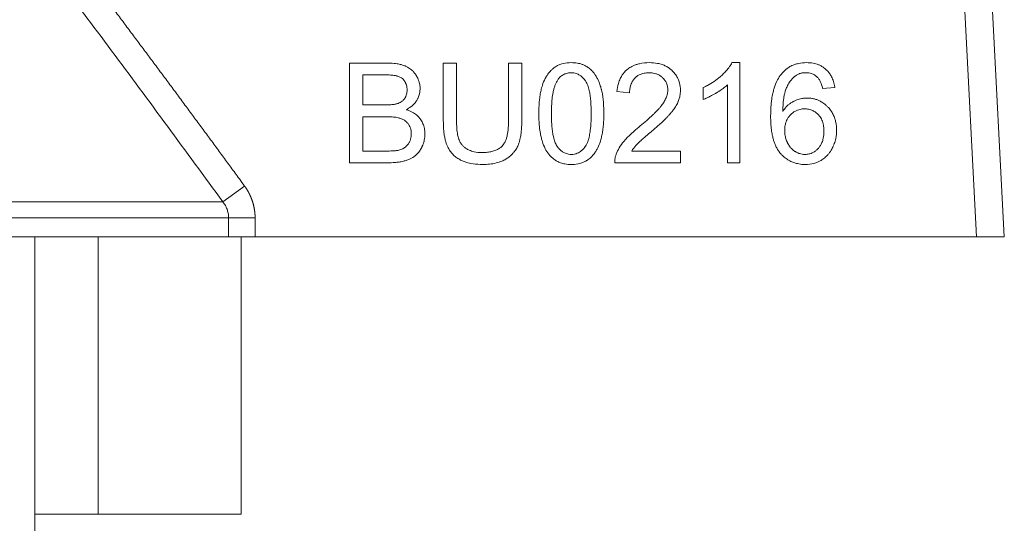
# Model space of a CAD drawing. Units: millimetres. Extents: x 0 to 17380, y -6 to 11880.
# Drawn here: x 6579 to 6605, y 9357 to 9370 of the extents above; entities that cross this region are included whole.
import ezdxf

# ---------------------------------------------------------------- set-up
doc = ezdxf.new("R2010")
doc.units = ezdxf.units.MM
doc.linetypes.add('K5LT_THIN', pattern=[0])
doc.layers.add('R', color=1, linetype='Continuous', true_color=0xff0000)
doc.layers.add('WELDING', color=7, linetype='Continuous', true_color=0xffffff)

msp = doc.modelspace()

# ---------------------------------------------------------------- linework, layer by layer
at = {"layer": 'R', "color": 7, "linetype": 'K5LT_THIN', "lineweight": 18}
for p, q in [((6603.739, 9380.125), (6604.556, 9364.536)), ((6604.473, 9380.163), (6605.292, 9364.536)), ((6587.922, 9369.145), (6588.915, 9369.145)), ((6587.922, 9366.499), (6587.922, 9369.145)), ((6590.76, 9369.145), (6590.409, 9369.145)), ((6590.409, 9369.145), (6590.409, 9367.617)), ((6590.76, 9367.619), (6590.76, 9369.145)), ((6592.14, 9369.145), (6592.14, 9367.619)), ((6592.49, 9369.145), (6592.14, 9369.145)), ((6592.49, 9367.617), (6592.49, 9369.145)), ((6598.275, 9369.155), (6598.065, 9369.155)), ((6598.275, 9366.499), (6598.275, 9369.155)), ((6588.273, 9368.034), (6588.273, 9368.833)), ((6588.273, 9368.833), (6588.802, 9368.833)), ((6595.35, 9368.357), (6595.015, 9368.391)), ((6597.3, 9368.492), (6597.3, 9368.177)), ((6597.95, 9368.569), (6597.95, 9366.499)), ((6600.796, 9368.496), (6600.473, 9368.47)), ((6588.844, 9368.034), (6588.273, 9368.034)), ((6588.273, 9367.722), (6588.884, 9367.722)), ((6588.273, 9366.812), (6588.273, 9367.722)), ((6588.933, 9366.812), (6588.273, 9366.812)), ((6595.407, 9366.812), (6596.703, 9366.812)), ((6596.703, 9366.812), (6596.703, 9366.499)), ((6588.931, 9366.499), (6587.922, 9366.499)), ((6596.703, 9366.499), (6594.955, 9366.499)), ((6597.95, 9366.499), (6598.275, 9366.499)), ((6585.137, 9365.882), (6584.562, 9365.461)), ((6552.522, 9365.461), (6584.562, 9365.461)), ((6584.712, 9365.039), (6552.372, 9365.039)), ((6585.415, 9365.039), (6584.712, 9365.039)), ((6584.712, 9364.536), (6584.712, 9365.039)), ((6585.415, 9365.039), (6585.415, 9364.536)), ((6584.712, 9364.536), (6564.867, 9364.536)), ((6579.567, 9356.696), (6579.567, 9364.536)), ((6581.252, 9357.186), (6581.252, 9364.536)), ((6585.415, 9364.536), (6584.712, 9364.536)), ((6585.043, 9357.186), (6585.043, 9364.536)), ((6604.556, 9364.536), (6585.415, 9364.536)), ((6605.292, 9364.536), (6604.556, 9364.536)), ((6579.567, 9357.186), (6581.252, 9357.186)), ((6585.043, 9357.186), (6581.252, 9357.186))]:
    msp.add_line(p, q, dxfattribs=at)
at = {"layer": 'WELDING', "color": 7, "linetype": 'K5LT_THIN', "lineweight": 18}
for points, knots in [([(6580.668, 9371.886), (6580.744, 9371.785), (6580.82, 9371.685), (6580.973, 9371.483), (6581.05, 9371.382), (6581.203, 9371.179), (6581.28, 9371.077), (6581.433, 9370.874), (6581.51, 9370.773), (6581.663, 9370.569), (6581.739, 9370.468), (6581.892, 9370.264), (6581.969, 9370.162), (6582.121, 9369.959), (6582.197, 9369.857), (6582.35, 9369.653), (6582.426, 9369.551), (6582.578, 9369.347), (6582.654, 9369.245), (6582.806, 9369.041), (6582.882, 9368.939), (6583.034, 9368.735), (6583.11, 9368.633), (6583.261, 9368.428), (6583.337, 9368.326), (6583.489, 9368.121), (6583.564, 9368.019), (6583.716, 9367.815), (6583.791, 9367.712), (6583.942, 9367.507), (6584.018, 9367.405), (6584.169, 9367.2), (6584.244, 9367.098), (6584.395, 9366.893), (6584.471, 9366.79), (6584.621, 9366.585), (6584.697, 9366.483), (6584.847, 9366.278), (6584.923, 9366.175), (6585.044, 9366.009), (6585.091, 9365.946), (6585.137, 9365.882)], [0, 0, 0, 0, 1.009999, 1.009999, 2.029978, 2.029978, 3.049945, 3.049945, 4.069904, 4.069904, 5.089861, 5.089861, 6.109819, 6.109819, 7.129781, 7.129781, 8.14975, 8.14975, 9.169727, 9.169727, 10.189714, 10.189714, 11.209711, 11.209711, 12.229717, 12.229717, 13.249732, 13.249732, 14.269754, 14.269754, 15.289782, 15.289782, 16.309812, 16.309812, 17.329843, 17.329843, 18.34987, 18.34987, 19.36989, 19.36989, 20, 20, 20, 20]), ([(6588.915, 9369.145), (6588.976, 9369.145), (6589.068, 9369.142), (6589.194, 9369.125), (6589.282, 9369.107), (6589.351, 9369.085), (6589.395, 9369.068), (6589.427, 9369.053), (6589.467, 9369.032), (6589.515, 9369.002), (6589.571, 9368.959), (6589.628, 9368.903), (6589.667, 9368.851), (6589.706, 9368.79), (6589.737, 9368.73), (6589.77, 9368.642), (6589.788, 9368.557), (6589.792, 9368.495), (6589.792, 9368.468)], [0, 0, 0, 0, 2.841602, 4.154211, 5.772428, 6.949584, 7.423628, 7.92286, 8.566998, 9.508525, 10.487673, 11.763436, 13.138644, 13.442234, 15.069565, 16.201695, 17.742598, 19, 19, 19, 19]), ([(6592.942, 9367.804), (6592.942, 9367.875), (6592.945, 9368.014), (6592.961, 9368.201), (6592.985, 9368.357), (6593.008, 9368.458), (6593.031, 9368.537), (6593.065, 9368.637), (6593.115, 9368.747), (6593.19, 9368.862), (6593.251, 9368.935), (6593.307, 9368.987), (6593.364, 9369.032), (6593.432, 9369.075), (6593.515, 9369.11), (6593.637, 9369.146), (6593.731, 9369.155), (6593.805, 9369.155)], [0, 0, 0, 0, 2.149736, 4.140155, 5.548494, 6.836101, 7.235894, 7.992356, 9.980887, 10.843959, 12.054322, 12.809304, 13.110565, 14.238363, 15.192523, 15.791477, 18, 18, 18, 18]), ([(6593.805, 9369.155), (6593.859, 9369.155), (6593.956, 9369.148), (6594.077, 9369.116), (6594.158, 9369.082), (6594.227, 9369.043), (6594.305, 9368.988), (6594.367, 9368.925), (6594.409, 9368.873), (6594.43, 9368.844), (6594.46, 9368.798), (6594.51, 9368.71), (6594.553, 9368.607), (6594.581, 9368.522), (6594.592, 9368.483), (6594.601, 9368.454), (6594.608, 9368.425), (6594.618, 9368.383), (6594.631, 9368.317), (6594.646, 9368.216), (6594.66, 9368.077), (6594.666, 9367.935), (6594.667, 9367.84), (6594.667, 9367.804)], [0, 0, 0, 0, 2.159895, 3.832652, 4.946173, 5.653377, 6.991661, 8.698089, 9.180766, 9.6496, 10.097758, 11.37129, 13.681787, 14.519754, 14.909343, 15.304868, 15.716192, 16.138942, 17.015995, 18.366658, 20.219879, 22.568318, 24, 24, 24, 24]), ([(6595.015, 9368.391), (6595.022, 9368.462), (6595.042, 9368.58), (6595.091, 9368.712), (6595.137, 9368.799), (6595.186, 9368.871), (6595.239, 9368.93), (6595.29, 9368.974), (6595.332, 9369.007), (6595.384, 9369.04), (6595.449, 9369.074), (6595.525, 9369.105), (6595.667, 9369.145), (6595.786, 9369.155), (6595.875, 9369.155)], [0, 0, 0, 0, 2.502486, 4.15866, 4.881998, 5.962681, 7.1712, 7.666665, 8.311329, 9.029353, 9.853007, 10.84205, 11.905516, 15, 15, 15, 15]), ([(6595.875, 9369.155), (6595.947, 9369.155), (6596.065, 9369.146), (6596.21, 9369.108), (6596.298, 9369.07), (6596.371, 9369.03), (6596.424, 9368.992), (6596.464, 9368.958), (6596.513, 9368.912), (6596.574, 9368.841), (6596.638, 9368.731), (6596.687, 9368.594), (6596.699, 9368.488), (6596.699, 9368.421)], [0, 0, 0, 0, 2.48268, 3.958736, 5.061312, 5.707823, 6.799769, 7.235675, 7.491389, 9.077046, 10.403765, 11.771185, 14, 14, 14, 14]), ([(6598.065, 9369.155), (6598.046, 9369.118), (6598.001, 9369.043), (6597.921, 9368.943), (6597.849, 9368.869), (6597.794, 9368.817), (6597.667, 9368.704), (6597.502, 9368.592), (6597.341, 9368.511), (6597.3, 9368.492)], [0, 0, 0, 0, 1.202645, 2.572748, 3.71297, 4.218055, 4.752866, 8.680696, 10, 10, 10, 10]), ([(6599.378, 9368.853), (6599.4, 9368.881), (6599.436, 9368.92), (6599.497, 9368.975), (6599.564, 9369.026), (6599.644, 9369.071), (6599.718, 9369.102), (6599.777, 9369.121), (6599.882, 9369.147), (6599.973, 9369.155), (6600.043, 9369.155)], [0, 0, 0, 0, 1.56398, 2.309486, 3.573484, 5.210323, 6.290102, 7.083957, 7.914385, 11, 11, 11, 11]), ([(6600.043, 9369.155), (6600.102, 9369.155), (6600.21, 9369.147), (6600.34, 9369.111), (6600.435, 9369.066), (6600.499, 9369.026), (6600.555, 9368.981), (6600.606, 9368.932), (6600.661, 9368.866), (6600.718, 9368.774), (6600.766, 9368.654), (6600.787, 9368.557), (6600.795, 9368.502), (6600.796, 9368.496)], [0, 0, 0, 0, 2.246468, 4.078733, 5.089688, 6.225496, 6.960165, 7.805493, 8.902999, 10.223514, 11.885973, 13.783847, 14, 14, 14, 14]), ([(6593.444, 9368.698), (6593.462, 9368.722), (6593.492, 9368.76), (6593.541, 9368.803), (6593.584, 9368.832), (6593.627, 9368.854), (6593.697, 9368.88), (6593.756, 9368.887), (6593.801, 9368.887)], [0, 0, 0, 0, 1.921652, 3.078592, 4.191984, 5.216016, 6.126132, 9, 9, 9, 9]), ([(6593.801, 9368.887), (6593.826, 9368.887), (6593.871, 9368.884), (6593.932, 9368.869), (6593.982, 9368.849), (6594.023, 9368.826), (6594.073, 9368.792), (6594.113, 9368.754), (6594.145, 9368.717), (6594.16, 9368.699), (6594.172, 9368.684), (6594.192, 9368.655), (6594.217, 9368.612), (6594.242, 9368.551), (6594.264, 9368.485), (6594.285, 9368.399), (6594.305, 9368.288), (6594.32, 9368.146), (6594.33, 9367.982), (6594.332, 9367.865), (6594.332, 9367.804)], [0, 0, 0, 0, 1.166063, 2.088588, 2.956519, 3.666601, 4.253783, 5.797305, 6.239154, 6.556313, 6.878702, 7.142362, 8.224026, 9.180293, 10.24888, 11.460106, 13.297307, 15.538823, 18.149556, 21, 21, 21, 21]), ([(6595.867, 9368.887), (6595.823, 9368.887), (6595.752, 9368.881), (6595.665, 9368.857), (6595.612, 9368.833), (6595.558, 9368.803), (6595.503, 9368.76), (6595.454, 9368.705), (6595.418, 9368.649), (6595.385, 9368.581), (6595.359, 9368.486), (6595.351, 9368.406), (6595.35, 9368.362), (6595.35, 9368.357)], [0, 0, 0, 0, 2.211959, 3.525278, 4.526842, 5.143257, 6.613631, 8.017171, 8.838318, 9.950484, 11.777594, 13.752788, 14, 14, 14, 14]), ([(6596.365, 9368.429), (6596.365, 9368.457), (6596.361, 9368.501), (6596.347, 9368.562), (6596.331, 9368.609), (6596.305, 9368.66), (6596.272, 9368.708), (6596.233, 9368.75), (6596.186, 9368.792), (6596.127, 9368.831), (6596.052, 9368.862), (6595.966, 9368.883), (6595.905, 9368.887), (6595.867, 9368.887)], [0, 0, 0, 0, 1.540069, 2.399128, 3.51033, 4.261968, 5.589945, 6.697394, 7.437525, 9.09323, 10.588056, 11.905329, 14, 14, 14, 14]), ([(6599.093, 9367.738), (6599.093, 9367.839), (6599.098, 9367.973), (6599.118, 9368.166), (6599.139, 9368.295), (6599.166, 9368.407), (6599.203, 9368.537), (6599.261, 9368.684), (6599.338, 9368.804), (6599.378, 9368.853)], [0, 0, 0, 0, 2.610892, 3.420242, 4.943423, 5.962268, 6.37508, 8.388427, 10, 10, 10, 10]), ([(6600.023, 9368.889), (6599.997, 9368.889), (6599.96, 9368.887), (6599.913, 9368.878), (6599.879, 9368.869), (6599.846, 9368.857), (6599.802, 9368.837), (6599.771, 9368.817), (6599.751, 9368.803)], [0, 0, 0, 0, 2.442246, 3.416976, 4.475314, 5.618066, 6.680881, 9, 9, 9, 9]), ([(6600.35, 9368.75), (6600.331, 9368.77), (6600.29, 9368.807), (6600.227, 9368.845), (6600.167, 9368.869), (6600.123, 9368.88), (6600.075, 9368.887), (6600.045, 9368.889), (6600.023, 9368.889)], [0, 0, 0, 0, 2.058867, 4.016594, 5.371003, 6.844818, 7.360511, 9, 9, 9, 9]), ([(6588.802, 9368.833), (6588.845, 9368.833), (6588.913, 9368.832), (6589.003, 9368.827), (6589.067, 9368.822), (6589.119, 9368.815), (6589.155, 9368.808), (6589.178, 9368.803), (6589.205, 9368.795), (6589.237, 9368.784), (6589.28, 9368.762), (6589.321, 9368.733), (6589.356, 9368.698), (6589.379, 9368.666), (6589.396, 9368.638), (6589.413, 9368.604), (6589.439, 9368.535), (6589.447, 9368.472), (6589.447, 9368.427)], [0, 0, 0, 0, 2.877524, 4.404091, 5.805182, 7.003705, 7.78976, 8.197521, 8.581395, 9.576743, 10.404958, 11.692158, 12.801523, 13.655027, 14.201176, 14.939977, 16.102856, 19, 19, 19, 19]), ([(6593.277, 9367.804), (6593.277, 9367.874), (6593.279, 9367.984), (6593.289, 9368.129), (6593.299, 9368.232), (6593.312, 9368.318), (6593.328, 9368.401), (6593.348, 9368.483), (6593.375, 9368.566), (6593.406, 9368.636), (6593.431, 9368.678), (6593.444, 9368.698)], [0, 0, 0, 0, 2.759981, 4.274874, 5.689328, 6.799375, 7.673956, 8.985398, 10.090476, 11.08387, 12, 12, 12, 12]), ([(6599.751, 9368.803), (6599.708, 9368.771), (6599.635, 9368.702), (6599.568, 9368.6), (6599.533, 9368.531), (6599.517, 9368.496), (6599.508, 9368.473), (6599.495, 9368.441), (6599.478, 9368.39), (6599.459, 9368.315), (6599.441, 9368.222), (6599.427, 9368.109), (6599.419, 9367.988), (6599.416, 9367.901), (6599.416, 9367.863)], [0, 0, 0, 0, 2.305892, 4.336111, 5.302333, 5.647933, 5.998771, 6.36628, 7.137906, 8.376099, 9.742269, 11.215125, 13.312916, 15, 15, 15, 15]), ([(6600.473, 9368.47), (6600.465, 9368.504), (6600.449, 9368.562), (6600.422, 9368.632), (6600.393, 9368.693), (6600.368, 9368.729), (6600.35, 9368.75)], [0, 0, 0, 0, 2.41365, 4.033025, 5.104222, 7, 7, 7, 7]), ([(6589.447, 9368.427), (6589.447, 9368.392), (6589.442, 9368.334), (6589.421, 9368.27), (6589.401, 9368.228), (6589.378, 9368.193), (6589.349, 9368.159), (6589.297, 9368.114), (6589.238, 9368.084), (6589.19, 9368.068), (6589.179, 9368.064)], [0, 0, 0, 0, 2.397792, 3.86162, 4.554104, 5.560324, 6.624971, 7.561464, 10.211683, 11, 11, 11, 11]), ([(6589.421, 9367.907), (6589.467, 9367.93), (6589.541, 9367.974), (6589.63, 9368.053), (6589.675, 9368.11), (6589.699, 9368.146), (6589.717, 9368.176), (6589.748, 9368.236), (6589.777, 9368.322), (6589.79, 9368.404), (6589.792, 9368.45), (6589.792, 9368.468)], [0, 0, 0, 0, 2.60935, 4.331368, 5.9995, 6.270591, 6.540714, 7.779024, 9.688582, 11.09499, 12, 12, 12, 12]), ([(6595.633, 9367.478), (6595.69, 9367.525), (6595.786, 9367.606), (6595.906, 9367.713), (6595.989, 9367.791), (6596.052, 9367.854), (6596.108, 9367.912), (6596.15, 9367.958), (6596.179, 9367.993), (6596.204, 9368.025), (6596.245, 9368.081), (6596.296, 9368.164), (6596.338, 9368.262), (6596.36, 9368.351), (6596.365, 9368.404), (6596.365, 9368.429)], [0, 0, 0, 0, 2.931304, 4.931041, 6.17448, 7.334769, 8.385625, 9.321028, 9.744125, 10.160104, 10.911961, 12.441092, 13.940039, 15.019431, 16, 16, 16, 16]), ([(6596.699, 9368.421), (6596.699, 9368.372), (6596.692, 9368.289), (6596.666, 9368.19), (6596.645, 9368.134), (6596.619, 9368.069), (6596.575, 9367.988), (6596.51, 9367.894), (6596.452, 9367.824), (6596.411, 9367.776), (6596.367, 9367.73), (6596.317, 9367.679), (6596.237, 9367.601), (6596.104, 9367.479), (6595.992, 9367.382), (6595.919, 9367.32)], [0, 0, 0, 0, 1.693059, 2.863127, 3.520078, 3.734203, 5.279308, 6.683234, 7.645762, 8.415626, 8.857829, 9.818451, 10.903189, 12.668156, 16, 16, 16, 16]), ([(6597.3, 9368.177), (6597.337, 9368.191), (6597.402, 9368.218), (6597.511, 9368.272), (6597.591, 9368.316), (6597.687, 9368.372), (6597.776, 9368.428), (6597.876, 9368.502), (6597.93, 9368.549), (6597.95, 9368.569)], [0, 0, 0, 0, 1.52331, 2.790667, 4.780749, 5.097786, 7.197208, 8.900685, 10, 10, 10, 10]), ([(6589.179, 9368.064), (6589.166, 9368.061), (6589.146, 9368.056), (6589.114, 9368.05), (6589.082, 9368.045), (6589.041, 9368.041), (6588.996, 9368.038), (6588.93, 9368.035), (6588.879, 9368.034), (6588.844, 9368.034)], [0, 0, 0, 0, 1.190435, 1.841853, 2.867522, 4.084551, 5.493021, 6.875776, 10, 10, 10, 10]), ([(6599.416, 9367.863), (6599.443, 9367.904), (6599.494, 9367.97), (6599.575, 9368.047), (6599.638, 9368.092), (6599.686, 9368.12), (6599.731, 9368.143), (6599.807, 9368.176), (6599.905, 9368.203), (6599.997, 9368.214), (6600.044, 9368.216), (6600.059, 9368.216)], [0, 0, 0, 0, 2.306294, 3.907711, 5.266804, 5.932467, 6.502644, 7.656398, 9.793372, 11.260121, 12, 12, 12, 12]), ([(6600.059, 9368.216), (6600.093, 9368.216), (6600.158, 9368.212), (6600.25, 9368.195), (6600.335, 9368.168), (6600.401, 9368.138), (6600.477, 9368.094), (6600.545, 9368.044), (6600.605, 9367.986), (6600.663, 9367.922), (6600.71, 9367.857), (6600.761, 9367.764), (6600.797, 9367.675), (6600.831, 9367.541), (6600.841, 9367.436), (6600.842, 9367.367), (6600.842, 9367.359)], [0, 0, 0, 0, 1.310785, 2.547125, 3.683426, 4.799084, 5.391514, 7.147753, 8.106645, 8.69181, 10.513822, 11.261136, 12.872943, 14.282097, 16.678745, 17, 17, 17, 17]), ([(6589.921, 9367.266), (6589.921, 9367.301), (6589.917, 9367.363), (6589.901, 9367.444), (6589.875, 9367.526), (6589.84, 9367.598), (6589.799, 9367.659), (6589.755, 9367.714), (6589.688, 9367.778), (6589.6, 9367.836), (6589.507, 9367.879), (6589.451, 9367.898), (6589.421, 9367.907)], [0, 0, 0, 0, 1.57818, 2.727458, 3.681382, 5.351334, 6.285162, 6.947116, 8.453996, 10.375342, 11.632299, 13, 13, 13, 13]), ([(6593.204, 9366.727), (6593.168, 9366.773), (6593.102, 9366.879), (6593.045, 9367.027), (6593.007, 9367.162), (6592.979, 9367.293), (6592.954, 9367.478), (6592.944, 9367.655), (6592.942, 9367.772), (6592.942, 9367.804)], [0, 0, 0, 0, 1.539495, 3.327618, 4.184055, 5.281502, 6.880661, 9.145677, 10, 10, 10, 10]), ([(6593.805, 9366.721), (6593.781, 9366.721), (6593.737, 9366.725), (6593.676, 9366.74), (6593.627, 9366.76), (6593.586, 9366.782), (6593.537, 9366.816), (6593.496, 9366.854), (6593.464, 9366.89), (6593.45, 9366.908), (6593.438, 9366.924), (6593.428, 9366.937), (6593.412, 9366.961), (6593.391, 9366.999), (6593.367, 9367.055), (6593.346, 9367.121), (6593.325, 9367.205), (6593.305, 9367.316), (6593.289, 9367.459), (6593.279, 9367.625), (6593.277, 9367.743), (6593.277, 9367.804)], [0, 0, 0, 0, 1.207551, 2.164411, 3.066055, 3.806285, 4.41904, 6.031152, 6.492638, 6.823851, 7.160483, 7.435723, 7.651449, 8.563455, 9.55885, 10.668562, 11.926271, 13.843726, 16.202662, 18.968478, 22, 22, 22, 22]), ([(6594.332, 9367.804), (6594.332, 9367.736), (6594.33, 9367.618), (6594.321, 9367.484), (6594.313, 9367.394), (6594.304, 9367.325), (6594.292, 9367.248), (6594.278, 9367.18), (6594.26, 9367.111), (6594.24, 9367.052), (6594.218, 9367.001), (6594.201, 9366.97), (6594.186, 9366.946), (6594.168, 9366.92), (6594.133, 9366.876), (6594.091, 9366.833), (6594.041, 9366.794), (6593.993, 9366.764), (6593.941, 9366.742), (6593.877, 9366.725), (6593.835, 9366.721), (6593.805, 9366.721)], [0, 0, 0, 0, 3.484627, 5.799786, 6.520027, 7.9179, 9.193615, 10.34617, 11.355562, 12.682711, 13.422047, 14.062802, 14.442943, 14.806203, 15.619465, 17.183459, 17.792713, 18.733491, 19.923128, 20.566344, 22, 22, 22, 22]), ([(6594.667, 9367.804), (6594.667, 9367.732), (6594.664, 9367.607), (6594.651, 9367.448), (6594.634, 9367.318), (6594.615, 9367.211), (6594.593, 9367.125), (6594.576, 9367.069), (6594.547, 9366.982), (6594.504, 9366.884), (6594.438, 9366.775), (6594.376, 9366.696), (6594.312, 9366.632), (6594.243, 9366.577), (6594.172, 9366.534), (6594.095, 9366.502), (6593.989, 9366.469), (6593.893, 9366.456), (6593.817, 9366.455), (6593.805, 9366.455)], [0, 0, 0, 0, 2.445817, 4.15207, 5.243041, 6.785854, 7.739051, 8.187648, 8.752268, 10.766261, 11.738285, 12.989146, 14.067429, 14.716864, 15.917419, 16.821291, 17.47883, 19.609472, 20, 20, 20, 20]), ([(6599.466, 9367.357), (6599.466, 9367.404), (6599.473, 9367.483), (6599.5, 9367.581), (6599.531, 9367.652), (6599.569, 9367.714), (6599.607, 9367.759), (6599.642, 9367.793), (6599.667, 9367.815), (6599.697, 9367.839), (6599.73, 9367.86), (6599.768, 9367.881), (6599.816, 9367.901), (6599.89, 9367.923), (6599.953, 9367.929), (6599.993, 9367.929)], [0, 0, 0, 0, 2.661416, 4.313931, 5.594875, 6.924582, 8.277862, 8.819651, 9.606244, 10.16259, 10.917084, 11.748258, 12.559479, 13.788187, 16, 16, 16, 16]), ([(6599.993, 9367.929), (6600.027, 9367.929), (6600.084, 9367.925), (6600.158, 9367.906), (6600.21, 9367.885), (6600.268, 9367.853), (6600.316, 9367.818), (6600.358, 9367.776), (6600.39, 9367.74), (6600.423, 9367.691), (6600.465, 9367.61), (6600.491, 9367.522), (6600.505, 9367.423), (6600.507, 9367.37), (6600.507, 9367.338)], [0, 0, 0, 0, 1.76858, 2.906413, 3.875714, 4.630398, 6.273749, 6.885885, 7.635677, 8.762291, 9.884123, 12.310327, 13.40268, 15, 15, 15, 15]), ([(6588.884, 9367.722), (6588.927, 9367.722), (6588.994, 9367.72), (6589.083, 9367.714), (6589.147, 9367.706), (6589.199, 9367.697), (6589.239, 9367.687), (6589.283, 9367.674), (6589.33, 9367.655), (6589.383, 9367.623), (6589.436, 9367.582), (6589.484, 9367.526), (6589.518, 9367.467), (6589.537, 9367.419), (6589.555, 9367.355), (6589.56, 9367.306), (6589.56, 9367.268)], [0, 0, 0, 0, 2.374067, 3.659124, 4.861283, 5.928789, 6.561049, 7.148602, 8.439572, 9.331266, 10.546076, 12.082168, 13.357318, 14.271025, 14.918304, 17, 17, 17, 17]), ([(6590.409, 9367.617), (6590.409, 9367.542), (6590.413, 9367.424), (6590.429, 9367.267), (6590.448, 9367.156), (6590.471, 9367.065), (6590.496, 9366.989), (6590.53, 9366.905), (6590.582, 9366.814), (6590.656, 9366.723), (6590.727, 9366.661), (6590.79, 9366.616), (6590.841, 9366.586), (6590.905, 9366.554), (6591.003, 9366.514), (6591.169, 9366.472), (6591.329, 9366.457), (6591.434, 9366.455), (6591.456, 9366.455)], [0, 0, 0, 0, 2.409157, 3.699491, 4.897579, 5.943351, 6.642524, 7.4236, 8.772955, 9.948366, 11.086211, 11.717635, 12.386364, 12.92597, 13.991924, 15.68567, 18.293958, 19, 19, 19, 19]), ([(6591.426, 9366.772), (6591.359, 9366.772), (6591.245, 9366.781), (6591.106, 9366.825), (6591.015, 9366.875), (6590.948, 9366.926), (6590.903, 9366.975), (6590.859, 9367.035), (6590.835, 9367.083), (6590.814, 9367.138), (6590.8, 9367.183), (6590.789, 9367.237), (6590.779, 9367.296), (6590.769, 9367.373), (6590.762, 9367.485), (6590.76, 9367.571), (6590.76, 9367.619)], [0, 0, 0, 0, 2.723528, 4.617749, 5.905038, 6.965504, 8.011031, 8.625566, 9.975668, 10.184962, 11.053159, 11.872079, 12.430366, 13.507385, 15.043774, 17, 17, 17, 17]), ([(6592.14, 9367.619), (6592.14, 9367.558), (6592.137, 9367.462), (6592.124, 9367.334), (6592.109, 9367.245), (6592.092, 9367.175), (6592.07, 9367.106), (6592.046, 9367.05), (6592.014, 9366.995), (6591.99, 9366.963), (6591.961, 9366.932), (6591.935, 9366.909), (6591.903, 9366.885), (6591.854, 9366.854), (6591.794, 9366.827), (6591.726, 9366.806), (6591.648, 9366.788), (6591.548, 9366.775), (6591.466, 9366.772), (6591.426, 9366.772)], [0, 0, 0, 0, 2.893113, 4.42704, 5.84622, 7.067976, 7.763432, 9.192619, 9.861085, 10.72635, 11.035612, 11.774174, 12.352508, 12.891002, 14.457216, 15.341022, 16.211205, 18.144611, 20, 20, 20, 20]), ([(6591.456, 9366.455), (6591.574, 9366.455), (6591.75, 9366.47), (6591.933, 9366.53), (6592.014, 9366.567), (6592.054, 9366.589), (6592.104, 9366.62), (6592.173, 9366.669), (6592.248, 9366.738), (6592.318, 9366.823), (6592.363, 9366.898), (6592.392, 9366.961), (6592.413, 9367.015), (6592.428, 9367.064), (6592.45, 9367.148), (6592.468, 9367.245), (6592.484, 9367.386), (6592.49, 9367.51), (6592.49, 9367.592), (6592.49, 9367.617)], [0, 0, 0, 0, 4.011976, 5.763912, 6.403171, 7.00812, 7.294237, 8.362603, 9.787558, 10.683157, 12.042795, 12.693157, 13.015523, 13.949763, 14.428145, 15.892828, 17.244114, 19.170648, 20, 20, 20, 20]), ([(6600.013, 9366.455), (6599.954, 9366.455), (6599.849, 9366.463), (6599.712, 9366.499), (6599.609, 9366.544), (6599.517, 9366.599), (6599.439, 9366.66), (6599.384, 9366.714), (6599.355, 9366.747), (6599.333, 9366.773), (6599.302, 9366.814), (6599.26, 9366.879), (6599.22, 9366.961), (6599.186, 9367.051), (6599.158, 9367.141), (6599.133, 9367.249), (6599.112, 9367.384), (6599.097, 9367.552), (6599.093, 9367.673), (6599.093, 9367.738)], [0, 0, 0, 0, 1.967906, 3.521539, 4.748753, 5.724584, 7.097783, 8.049217, 8.31305, 8.577398, 9.180694, 10.026254, 11.184983, 12.243811, 13.229546, 14.342353, 15.955231, 17.829999, 20, 20, 20, 20]), ([(6594.993, 9366.725), (6595.016, 9366.785), (6595.074, 9366.904), (6595.171, 9367.037), (6595.268, 9367.146), (6595.359, 9367.238), (6595.484, 9367.354), (6595.578, 9367.433), (6595.633, 9367.478)], [0, 0, 0, 0, 1.72291, 3.581785, 4.405891, 5.677121, 7.087699, 9, 9, 9, 9]), ([(6595.919, 9367.32), (6595.874, 9367.283), (6595.816, 9367.234), (6595.74, 9367.169), (6595.693, 9367.128), (6595.643, 9367.083), (6595.598, 9367.042), (6595.566, 9367.012), (6595.548, 9366.993), (6595.534, 9366.978), (6595.482, 9366.921), (6595.439, 9366.865), (6595.407, 9366.812)], [0, 0, 0, 0, 3.135799, 4.118813, 5.350352, 6.482311, 7.755668, 8.59494, 8.860244, 9.201605, 9.675626, 13, 13, 13, 13]), ([(6600.005, 9366.721), (6599.981, 9366.721), (6599.933, 9366.725), (6599.853, 9366.743), (6599.792, 9366.769), (6599.748, 9366.795), (6599.715, 9366.816), (6599.677, 9366.845), (6599.639, 9366.882), (6599.595, 9366.934), (6599.562, 9366.986), (6599.538, 9367.035), (6599.523, 9367.068), (6599.5, 9367.127), (6599.474, 9367.226), (6599.466, 9367.309), (6599.466, 9367.357)], [0, 0, 0, 0, 1.33844, 2.598644, 4.514908, 4.961975, 5.43419, 6.676003, 7.578217, 8.355318, 10.435904, 10.916257, 11.403169, 12.401725, 14.409294, 17, 17, 17, 17]), ([(6600.507, 9367.338), (6600.507, 9367.275), (6600.498, 9367.173), (6600.464, 9367.059), (6600.429, 9366.984), (6600.399, 9366.936), (6600.37, 9366.899), (6600.342, 9366.868), (6600.311, 9366.838), (6600.27, 9366.805), (6600.233, 9366.781), (6600.188, 9366.757), (6600.123, 9366.733), (6600.06, 9366.723), (6600.015, 9366.721), (6600.005, 9366.721)], [0, 0, 0, 0, 3.448501, 5.464621, 6.392276, 7.889696, 8.5316, 8.901566, 10.167463, 10.851731, 11.752323, 12.534402, 13.597377, 15.448768, 16, 16, 16, 16]), ([(6600.842, 9367.359), (6600.842, 9367.308), (6600.836, 9367.224), (6600.812, 9367.095), (6600.78, 9366.996), (6600.736, 9366.898), (6600.696, 9366.825), (6600.647, 9366.755), (6600.587, 9366.684), (6600.507, 9366.612), (6600.418, 9366.555), (6600.347, 9366.521), (6600.293, 9366.5), (6600.186, 9366.466), (6600.091, 9366.455), (6600.013, 9366.455)], [0, 0, 0, 0, 1.755131, 2.936084, 4.596953, 5.38471, 6.675417, 7.526205, 8.381124, 9.914425, 11.260339, 12.091023, 12.645155, 13.297744, 16, 16, 16, 16]), ([(6589.921, 9367.266), (6589.921, 9367.21), (6589.912, 9367.119), (6589.882, 9367.012), (6589.859, 9366.956), (6589.845, 9366.926), (6589.822, 9366.88), (6589.78, 9366.808), (6589.718, 9366.734), (6589.667, 9366.688), (6589.599, 9366.638), (6589.511, 9366.591), (6589.414, 9366.558), (6589.328, 9366.535), (6589.238, 9366.518), (6589.097, 9366.503), (6588.994, 9366.499), (6588.931, 9366.499)], [0, 0, 0, 0, 2.102182, 3.443199, 4.234096, 4.39482, 4.677873, 6.200687, 7.524118, 8.320703, 8.790176, 10.749646, 12.0825, 12.6336, 14.129145, 15.579082, 18, 18, 18, 18]), ([(6589.56, 9367.268), (6589.56, 9367.243), (6589.557, 9367.195), (6589.542, 9367.121), (6589.522, 9367.07), (6589.495, 9367.02), (6589.468, 9366.98), (6589.426, 9366.934), (6589.391, 9366.907), (6589.357, 9366.887), (6589.324, 9366.869), (6589.261, 9366.844), (6589.207, 9366.831), (6589.171, 9366.824)], [0, 0, 0, 0, 1.600323, 3.100868, 4.843424, 5.146346, 6.795316, 7.889011, 9.179436, 9.671013, 10.399396, 11.622002, 14, 14, 14, 14]), ([(6589.171, 9366.824), (6589.162, 9366.823), (6589.141, 9366.82), (6589.105, 9366.816), (6589.049, 9366.813), (6588.99, 9366.812), (6588.947, 9366.812), (6588.933, 9366.812)], [0, 0, 0, 0, 0.925197, 2.07869, 3.685241, 6.545527, 8, 8, 8, 8]), ([(6593.805, 9366.455), (6593.749, 9366.455), (6593.652, 9366.463), (6593.524, 9366.496), (6593.426, 9366.539), (6593.323, 9366.604), (6593.252, 9366.67), (6593.211, 9366.72), (6593.204, 9366.727)], [0, 0, 0, 0, 2.224967, 3.81181, 5.21057, 6.445035, 8.60645, 9, 9, 9, 9]), ([(6594.955, 9366.499), (6594.954, 9366.528), (6594.956, 9366.582), (6594.97, 9366.658), (6594.985, 9366.704), (6594.993, 9366.725)], [0, 0, 0, 0, 2.221894, 4.222181, 6, 6, 6, 6]), ([(6585.137, 9365.882), (6585.139, 9365.88), (6585.141, 9365.877), (6585.144, 9365.872), (6585.146, 9365.87), (6585.15, 9365.865), (6585.152, 9365.862), (6585.155, 9365.857), (6585.157, 9365.855), (6585.16, 9365.849), (6585.162, 9365.847), (6585.166, 9365.842), (6585.168, 9365.839), (6585.171, 9365.834), (6585.173, 9365.831), (6585.176, 9365.826), (6585.178, 9365.824), (6585.181, 9365.818), (6585.183, 9365.816), (6585.186, 9365.81), (6585.188, 9365.808), (6585.192, 9365.802), (6585.193, 9365.8), (6585.197, 9365.794), (6585.198, 9365.792), (6585.202, 9365.786), (6585.203, 9365.784), (6585.207, 9365.778), (6585.208, 9365.776), (6585.211, 9365.77), (6585.213, 9365.767), (6585.216, 9365.762), (6585.218, 9365.759), (6585.221, 9365.754), (6585.223, 9365.751), (6585.226, 9365.745), (6585.227, 9365.743), (6585.231, 9365.737), (6585.232, 9365.734), (6585.235, 9365.729), (6585.237, 9365.726), (6585.24, 9365.72), (6585.241, 9365.717), (6585.245, 9365.712), (6585.246, 9365.709), (6585.249, 9365.703), (6585.251, 9365.7), (6585.254, 9365.695), (6585.255, 9365.692), (6585.258, 9365.686), (6585.259, 9365.683), (6585.262, 9365.677), (6585.264, 9365.674), (6585.267, 9365.669), (6585.268, 9365.666), (6585.271, 9365.66), (6585.272, 9365.657), (6585.275, 9365.651), (6585.276, 9365.648), (6585.279, 9365.642), (6585.281, 9365.64), (6585.283, 9365.634), (6585.285, 9365.631), (6585.287, 9365.625), (6585.289, 9365.622), (6585.291, 9365.616), (6585.293, 9365.613), (6585.295, 9365.607), (6585.297, 9365.604), (6585.299, 9365.598), (6585.3, 9365.595), (6585.303, 9365.589), (6585.304, 9365.586), (6585.307, 9365.58), (6585.308, 9365.577), (6585.31, 9365.571), (6585.312, 9365.568), (6585.314, 9365.562), (6585.315, 9365.559), (6585.317, 9365.553), (6585.319, 9365.55), (6585.321, 9365.544), (6585.322, 9365.541), (6585.324, 9365.535), (6585.326, 9365.532), (6585.328, 9365.526), (6585.329, 9365.523), (6585.331, 9365.517), (6585.332, 9365.514), (6585.334, 9365.508), (6585.335, 9365.505), (6585.337, 9365.499), (6585.339, 9365.496), (6585.341, 9365.489), (6585.342, 9365.486), (6585.344, 9365.48), (6585.345, 9365.477), (6585.347, 9365.471), (6585.348, 9365.468), (6585.35, 9365.462), (6585.351, 9365.459), (6585.352, 9365.453), (6585.353, 9365.45), (6585.355, 9365.444), (6585.356, 9365.44), (6585.358, 9365.434), (6585.359, 9365.431), (6585.361, 9365.425), (6585.361, 9365.422), (6585.363, 9365.416), (6585.364, 9365.413), (6585.366, 9365.407), (6585.367, 9365.404), (6585.368, 9365.397), (6585.369, 9365.394), (6585.371, 9365.388), (6585.371, 9365.385), (6585.373, 9365.379), (6585.374, 9365.376), (6585.375, 9365.37), (6585.376, 9365.367), (6585.377, 9365.361), (6585.378, 9365.357), (6585.38, 9365.351), (6585.38, 9365.348), (6585.382, 9365.342), (6585.382, 9365.339), (6585.384, 9365.333), (6585.384, 9365.33), (6585.386, 9365.324), (6585.386, 9365.321), (6585.388, 9365.314), (6585.388, 9365.311), (6585.389, 9365.305), (6585.39, 9365.302), (6585.391, 9365.296), (6585.392, 9365.293), (6585.393, 9365.287), (6585.393, 9365.284), (6585.394, 9365.278), (6585.395, 9365.275), (6585.396, 9365.269), (6585.397, 9365.265), (6585.398, 9365.259), (6585.398, 9365.256), (6585.399, 9365.25), (6585.399, 9365.247), (6585.4, 9365.241), (6585.401, 9365.238), (6585.402, 9365.232), (6585.402, 9365.229), (6585.403, 9365.223), (6585.403, 9365.22), (6585.404, 9365.214), (6585.404, 9365.211), (6585.405, 9365.205), (6585.406, 9365.202), (6585.406, 9365.196), (6585.407, 9365.193), (6585.407, 9365.186), (6585.408, 9365.183), (6585.408, 9365.177), (6585.409, 9365.174), (6585.409, 9365.168), (6585.409, 9365.165), (6585.41, 9365.159), (6585.41, 9365.156), (6585.411, 9365.15), (6585.411, 9365.147), (6585.411, 9365.141), (6585.412, 9365.138), (6585.412, 9365.132), (6585.412, 9365.129), (6585.413, 9365.125), (6585.413, 9365.124), (6585.413, 9365.122), (6585.413, 9365.121), (6585.413, 9365.117), (6585.413, 9365.114), (6585.413, 9365.109), (6585.414, 9365.106), (6585.414, 9365.1), (6585.414, 9365.097), (6585.414, 9365.091), (6585.414, 9365.088), (6585.415, 9365.082), (6585.415, 9365.079), (6585.415, 9365.073), (6585.415, 9365.07), (6585.415, 9365.064), (6585.415, 9365.061), (6585.415, 9365.052), (6585.415, 9365.046), (6585.415, 9365.039)], [0, 0, 0, 0, 0.979353, 0.979353, 1.961798, 1.961798, 2.947256, 2.947256, 3.935643, 3.935643, 4.926877, 4.926877, 5.920873, 5.920873, 6.917546, 6.917546, 7.916808, 7.916808, 8.918571, 8.918571, 9.922746, 9.922746, 10.929242, 10.929242, 11.937968, 11.937968, 12.948832, 12.948832, 13.961741, 13.961741, 14.976601, 14.976601, 15.993318, 15.993318, 17.011796, 17.011796, 18.031939, 18.031939, 19.053653, 19.053653, 20.076841, 20.076841, 21.101406, 21.101406, 22.127251, 22.127251, 23.15428, 23.15428, 24.182395, 24.182395, 25.2115, 25.2115, 26.241498, 26.241498, 27.272294, 27.272294, 28.30379, 28.30379, 29.335892, 29.335892, 30.368505, 30.368505, 31.401534, 31.401534, 32.434885, 32.434885, 33.468466, 33.468466, 34.502185, 34.502185, 35.535951, 35.535951, 36.569674, 36.569674, 37.603265, 37.603265, 38.636636, 38.636636, 39.669702, 39.669702, 40.702377, 40.702377, 41.734577, 41.734577, 42.766222, 42.766222, 43.797229, 43.797229, 44.827522, 44.827522, 45.857022, 45.857022, 46.885654, 46.885654, 47.913345, 47.913345, 48.940024, 48.940024, 49.96562, 49.96562, 50.990066, 50.990066, 52.013296, 52.013296, 53.035247, 53.035247, 54.055857, 54.055857, 55.075067, 55.075067, 56.09282, 56.09282, 57.109061, 57.109061, 58.123737, 58.123737, 59.136798, 59.136798, 60.148195, 60.148195, 61.157884, 61.157884, 62.16582, 62.16582, 63.171962, 63.171962, 64.176271, 64.176271, 65.178711, 65.178711, 66.179247, 66.179247, 67.177848, 67.177848, 68.174484, 68.174484, 69.169128, 69.169128, 70.161755, 70.161755, 71.152343, 71.152343, 72.140871, 72.140871, 73.12732, 73.12732, 74.111677, 74.111677, 75.093927, 75.093927, 76.074058, 76.074058, 77.052062, 77.052062, 78.027933, 78.027933, 79.001664, 79.001664, 79.973255, 79.973255, 80.942703, 80.942703, 81.910012, 81.910012, 82.875185, 82.875185, 83.838227, 83.838227, 84.799146, 84.799146, 85.757953, 85.757953, 86.820246, 86.820246, 87.029777, 87.029777, 87.445299, 87.445299, 88.268972, 88.268972, 89.220221, 89.220221, 90.169426, 90.169426, 91.116608, 91.116608, 92.061788, 92.061788, 93.00499, 93.00499, 93.946239, 93.946239, 96, 96, 96, 96]), ([(6584.712, 9365.039), (6584.712, 9365.081), (6584.705, 9365.16), (6584.673, 9365.27), (6584.627, 9365.37), (6584.586, 9365.431), (6584.562, 9365.461)], [0, 0, 0, 0, 1.931028, 3.622937, 5.232888, 7, 7, 7, 7])]:
    msp.add_open_spline(points, degree=3, knots=knots, dxfattribs=at)
msp.add_open_spline([(6584.562, 9365.461), (6584.072, 9366.13), (6583.091, 9367.471), (6581.609, 9369.472), (6580.612, 9370.801), (6580.113, 9371.464)], degree=3, dxfattribs=at)

doc.saveas('drawing.dxf')
